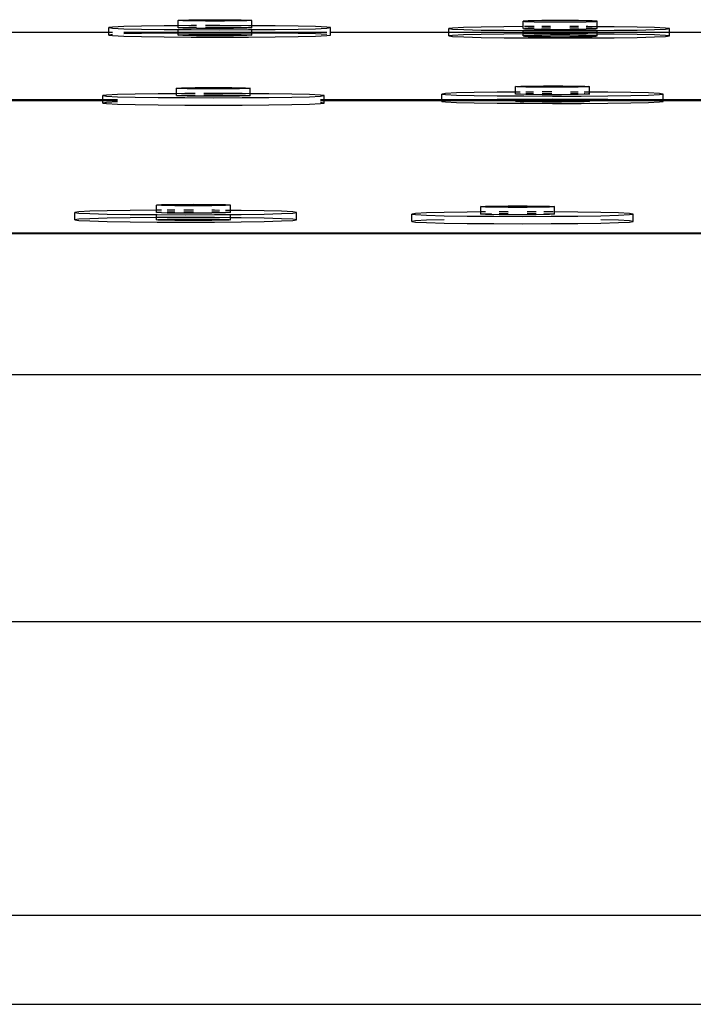
# Model space of a CAD drawing. Extents: x -6933 to 5625, y -3246 to 2556.
# Drawn here: x 4420 to 4511, y 1605 to 1738 of the extents above; entities that cross this region are included whole.
import ezdxf

# ---------------------------------------------------------------- set-up
doc = ezdxf.new("R2010")
doc.units = 0
doc.layers.get('0').update_dxf_attribs({"linetype": 'CONTINUOUS'})

msp = doc.modelspace()

# ---------------------------------------------------------------- linework, layer by layer
for p, q in [((4439.44, 1737.13), (4436.34, 1737.08)), ((4441.3, 1737.14), (4439.44, 1737.13)), ((4441.3, 1737.87), (4441.47, 1737.9)), ((4441.47, 1737.85), (4441.3, 1737.87)), ((4441.3, 1737.14), (4441.3, 1737.87)), ((4443.06, 1737.16), (4441.3, 1737.14)), ((4441.3, 1736.87), (4441.3, 1737.14)), ((4441.47, 1737.9), (4441.97, 1737.92)), ((4441.97, 1737.83), (4441.47, 1737.85)), ((4441.97, 1737.92), (4442.77, 1737.94)), ((4442.77, 1737.81), (4441.97, 1737.83)), ((4442.77, 1737.94), (4443.8, 1737.95)), ((4443.8, 1737.79), (4442.77, 1737.81)), ((4443.8, 1737.16), (4443.06, 1737.16)), ((4443.8, 1737.95), (4445.01, 1737.96)), ((4445.01, 1737.78), (4443.8, 1737.79)), ((4445.01, 1737.96), (4446.3, 1737.96)), ((4446.3, 1737.78), (4445.01, 1737.78)), ((4446.94, 1737.16), (4445.01, 1737.16)), ((4446.3, 1737.96), (4447.6, 1737.96)), ((4447.6, 1737.78), (4446.3, 1737.78)), ((4450.82, 1737.15), (4446.94, 1737.16)), ((4447.6, 1737.96), (4448.8, 1737.95)), ((4448.8, 1737.79), (4447.6, 1737.78)), ((4448.8, 1737.95), (4449.84, 1737.94)), ((4449.84, 1737.81), (4448.8, 1737.79)), ((4449.84, 1737.94), (4450.63, 1737.92)), ((4450.63, 1737.83), (4449.84, 1737.81)), ((4450.63, 1737.92), (4451.13, 1737.9)), ((4451.13, 1737.85), (4450.63, 1737.83)), ((4451.3, 1737.15), (4450.82, 1737.15)), ((4451.13, 1737.9), (4451.3, 1737.87)), ((4451.3, 1737.87), (4451.13, 1737.85)), ((4451.3, 1737.15), (4451.3, 1737.87)), ((4451.3, 1736.87), (4451.3, 1737.15)), ((4454.44, 1737.13), (4451.3, 1737.15)), ((4457.55, 1737.08), (4454.44, 1737.13)), ((4488.21, 1737.78), (4488.04, 1737.76)), ((4488.04, 1737.76), (4488.21, 1737.73)), ((4488.04, 1737.03), (4488.04, 1737.76)), ((4488.71, 1737.8), (4488.21, 1737.78)), ((4488.21, 1737.73), (4488.71, 1737.71)), ((4489.5, 1737.82), (4488.71, 1737.8)), ((4488.71, 1737.71), (4489.5, 1737.69)), ((4490.54, 1737.84), (4489.5, 1737.82)), ((4489.5, 1737.69), (4490.54, 1737.68)), ((4491.74, 1737.85), (4490.54, 1737.84)), ((4490.54, 1737.68), (4491.74, 1737.67)), ((4493.04, 1737.85), (4491.74, 1737.85)), ((4491.74, 1737.67), (4493.04, 1737.66)), ((4494.33, 1737.85), (4493.04, 1737.85)), ((4493.04, 1737.66), (4494.33, 1737.67)), ((4495.54, 1737.84), (4494.33, 1737.85)), ((4494.33, 1737.67), (4495.54, 1737.68)), ((4496.57, 1737.82), (4495.54, 1737.84)), ((4495.54, 1737.68), (4496.57, 1737.69)), ((4497.37, 1737.8), (4496.57, 1737.82)), ((4496.57, 1737.69), (4497.37, 1737.71)), ((4497.87, 1737.78), (4497.37, 1737.8)), ((4497.37, 1737.71), (4497.87, 1737.73)), ((4498.04, 1737.76), (4497.87, 1737.78)), ((4497.87, 1737.73), (4498.04, 1737.76)), ((4498.04, 1737.02), (4498.04, 1737.76)), ((4431.94, 1736.25), (4414.38, 1736.25)), ((4432.45, 1736.96), (4431.94, 1736.89)), ((4431.94, 1736.89), (4432.45, 1736.82)), ((4431.94, 1736.25), (4431.94, 1736.89)), ((4431.94, 1735.89), (4431.94, 1736.25)), ((4432.45, 1736.25), (4431.94, 1736.25)), ((4432.45, 1735.96), (4431.94, 1735.89)), ((4431.94, 1735.89), (4432.45, 1735.82)), ((4433.95, 1737.03), (4432.45, 1736.96)), ((4432.45, 1736.82), (4433.95, 1736.75)), ((4432.45, 1735.82), (4433.95, 1735.75)), ((4436.34, 1737.08), (4433.95, 1737.03)), ((4433.95, 1736.75), (4436.34, 1736.69)), ((4441.3, 1736.24), (4433.95, 1736.25)), ((4436.34, 1736.08), (4433.95, 1736.03)), ((4436.34, 1736.69), (4439.44, 1736.65)), ((4439.44, 1736.13), (4436.34, 1736.08)), ((4439.44, 1736.65), (4441.3, 1736.63)), ((4441.3, 1736.14), (4439.44, 1736.13)), ((4441.3, 1736.87), (4441.47, 1736.9)), ((4441.47, 1736.85), (4441.3, 1736.87)), ((4441.3, 1736.63), (4443.06, 1736.62)), ((4441.3, 1736.24), (4441.3, 1736.63)), ((4441.3, 1736.14), (4441.3, 1736.24)), ((4451.3, 1736.24), (4441.3, 1736.24)), ((4443.06, 1736.16), (4441.3, 1736.14)), ((4441.3, 1735.87), (4441.3, 1736.14)), ((4441.3, 1735.87), (4441.47, 1735.9)), ((4441.47, 1735.85), (4441.3, 1735.87)), ((4441.47, 1736.9), (4441.97, 1736.92)), ((4441.97, 1736.83), (4441.47, 1736.85)), ((4441.47, 1735.9), (4441.97, 1735.92)), ((4441.97, 1735.83), (4441.47, 1735.85)), ((4441.97, 1736.92), (4442.77, 1736.94)), ((4442.77, 1736.81), (4441.97, 1736.83)), ((4441.97, 1735.92), (4442.77, 1735.94)), ((4442.77, 1735.81), (4441.97, 1735.83)), ((4442.77, 1736.94), (4443.8, 1736.95)), ((4443.8, 1736.79), (4442.77, 1736.81)), ((4442.77, 1735.94), (4443.8, 1735.95)), ((4443.8, 1735.79), (4442.77, 1735.81)), ((4443.06, 1736.62), (4446.94, 1736.61)), ((4446.94, 1736.16), (4443.06, 1736.16)), ((4445.01, 1736.78), (4443.8, 1736.79)), ((4443.8, 1735.95), (4445.01, 1735.96)), ((4445.01, 1735.78), (4443.8, 1735.79)), ((4445.01, 1736.96), (4446.3, 1736.97)), ((4446.3, 1736.78), (4445.01, 1736.78)), ((4445.01, 1735.96), (4446.3, 1735.97)), ((4446.3, 1735.78), (4445.01, 1735.78)), ((4446.3, 1736.97), (4447.6, 1736.96)), ((4447.6, 1736.78), (4446.3, 1736.78)), ((4446.3, 1735.97), (4447.6, 1735.96)), ((4447.6, 1735.78), (4446.3, 1735.78)), ((4446.94, 1736.61), (4450.82, 1736.62)), ((4450.82, 1736.16), (4446.94, 1736.16)), ((4447.6, 1736.96), (4448.8, 1736.95)), ((4448.8, 1736.79), (4447.6, 1736.78)), ((4447.6, 1735.96), (4448.8, 1735.95)), ((4448.8, 1735.79), (4447.6, 1735.78)), ((4448.8, 1736.95), (4449.84, 1736.94)), ((4449.84, 1736.81), (4448.8, 1736.79)), ((4448.8, 1735.95), (4449.84, 1735.94)), ((4449.84, 1735.81), (4448.8, 1735.79)), ((4449.84, 1736.94), (4450.63, 1736.92)), ((4450.63, 1736.83), (4449.84, 1736.81)), ((4449.84, 1735.94), (4450.63, 1735.92)), ((4450.63, 1735.83), (4449.84, 1735.81)), ((4450.63, 1736.92), (4451.13, 1736.9)), ((4451.13, 1736.85), (4450.63, 1736.83)), ((4450.63, 1735.92), (4451.13, 1735.9)), ((4451.13, 1735.85), (4450.63, 1735.83)), ((4450.82, 1736.62), (4451.3, 1736.62)), ((4451.3, 1736.15), (4450.82, 1736.16)), ((4451.13, 1736.9), (4451.3, 1736.87)), ((4451.3, 1736.87), (4451.13, 1736.85)), ((4451.13, 1735.9), (4451.3, 1735.87)), ((4451.3, 1735.87), (4451.13, 1735.85)), ((4451.3, 1736.62), (4454.44, 1736.65)), ((4451.3, 1736.24), (4451.3, 1736.62)), ((4451.3, 1736.15), (4451.3, 1736.24)), ((4461.43, 1736.24), (4451.3, 1736.24)), ((4451.3, 1735.87), (4451.3, 1736.15)), ((4454.44, 1736.13), (4451.3, 1736.15)), ((4454.44, 1736.65), (4457.55, 1736.69)), ((4457.55, 1736.08), (4454.44, 1736.13)), ((4459.93, 1737.03), (4457.55, 1737.08)), ((4457.55, 1736.69), (4459.93, 1736.75)), ((4459.93, 1736.03), (4457.55, 1736.08)), ((4461.43, 1736.96), (4459.93, 1737.03)), ((4459.93, 1736.75), (4461.43, 1736.81)), ((4461.43, 1735.96), (4459.93, 1736.03)), ((4459.93, 1735.75), (4461.43, 1735.81)), ((4461.94, 1736.89), (4461.43, 1736.96)), ((4461.43, 1736.81), (4461.94, 1736.89)), ((4461.43, 1735.81), (4461.94, 1735.89)), ((4461.94, 1736.24), (4461.94, 1736.89)), ((4461.94, 1735.89), (4461.94, 1736.24)), ((4477.97, 1736.24), (4461.94, 1736.24)), ((4478.48, 1736.84), (4477.97, 1736.77)), ((4477.97, 1736.77), (4478.48, 1736.7)), ((4477.97, 1736.24), (4477.97, 1736.77)), ((4477.97, 1735.77), (4477.97, 1736.24)), ((4488.04, 1736.24), (4477.97, 1736.24)), ((4478.48, 1735.84), (4477.97, 1735.77)), ((4479.97, 1736.91), (4478.48, 1736.84)), ((4478.48, 1736.7), (4479.98, 1736.63)), ((4479.97, 1735.91), (4478.48, 1735.84)), ((4482.34, 1736.96), (4479.97, 1736.91)), ((4482.34, 1735.96), (4479.97, 1735.91)), ((4479.98, 1736.63), (4482.35, 1736.57)), ((4485.43, 1737.01), (4482.34, 1736.96)), ((4485.43, 1736.01), (4482.34, 1735.96)), ((4482.35, 1736.57), (4485.44, 1736.53)), ((4488.04, 1737.03), (4485.43, 1737.01)), ((4488.04, 1736.03), (4485.43, 1736.01)), ((4485.44, 1736.53), (4488.04, 1736.51)), ((4488.04, 1736.76), (4488.04, 1737.03)), ((4488.04, 1736.76), (4488.21, 1736.73)), ((4488.04, 1736.51), (4489.04, 1736.5)), ((4488.04, 1736.24), (4488.04, 1736.51)), ((4488.04, 1736.03), (4488.04, 1736.24)), ((4498.04, 1736.24), (4488.04, 1736.24)), ((4488.04, 1735.76), (4488.04, 1736.03)), ((4489.03, 1736.03), (4488.04, 1736.03)), ((4488.21, 1735.78), (4488.04, 1735.76)), ((4489.03, 1737.03), (4488.21, 1737.03)), ((4488.71, 1736.8), (4488.21, 1736.78)), ((4488.21, 1736.73), (4488.71, 1736.71)), ((4488.71, 1735.8), (4488.21, 1735.78)), ((4489.5, 1736.82), (4488.71, 1736.8)), ((4488.71, 1736.71), (4489.5, 1736.69)), ((4489.5, 1735.82), (4488.71, 1735.8)), ((4489.5, 1737.03), (4489.03, 1737.03)), ((4492.89, 1736.04), (4489.03, 1736.03)), ((4489.04, 1736.5), (4492.9, 1736.49)), ((4489.5, 1736.69), (4490.54, 1736.68)), ((4490.54, 1735.84), (4489.5, 1735.82)), ((4491.74, 1737.04), (4490.54, 1737.04)), ((4491.74, 1736.85), (4490.54, 1736.84)), ((4490.54, 1736.68), (4491.74, 1736.67)), ((4491.74, 1735.85), (4490.54, 1735.84)), ((4491.74, 1736.67), (4493.04, 1736.66)), ((4493.04, 1735.85), (4491.74, 1735.85)), ((4496.76, 1736.03), (4492.89, 1736.04)), ((4492.9, 1736.49), (4496.76, 1736.5)), ((4493.04, 1736.66), (4494.33, 1736.67)), ((4494.33, 1735.85), (4493.04, 1735.85)), ((4495.54, 1737.04), (4494.33, 1737.04)), ((4495.54, 1736.84), (4494.33, 1736.85)), ((4494.33, 1736.67), (4495.54, 1736.68)), ((4495.54, 1735.84), (4494.33, 1735.85)), ((4495.54, 1736.68), (4496.57, 1736.69)), ((4496.57, 1735.82), (4495.54, 1735.84)), ((4496.76, 1737.03), (4496.57, 1737.03)), ((4497.37, 1736.8), (4496.57, 1736.82)), ((4496.57, 1736.69), (4497.37, 1736.71)), ((4497.37, 1735.8), (4496.57, 1735.82)), ((4498.04, 1737.02), (4496.76, 1737.03)), ((4496.76, 1736.5), (4498.04, 1736.51)), ((4498.04, 1736.02), (4496.76, 1736.03)), ((4497.87, 1736.78), (4497.37, 1736.8)), ((4497.37, 1736.71), (4497.87, 1736.73)), ((4497.87, 1735.78), (4497.37, 1735.8)), ((4498.04, 1736.76), (4497.87, 1736.78)), ((4497.87, 1736.73), (4498.04, 1736.76)), ((4498.04, 1735.76), (4497.87, 1735.78)), ((4498.04, 1736.76), (4498.04, 1737.02)), ((4500.36, 1737.01), (4498.04, 1737.02)), ((4498.04, 1736.51), (4500.36, 1736.53)), ((4498.04, 1736.24), (4498.04, 1736.51)), ((4498.04, 1736.02), (4498.04, 1736.24)), ((4507.82, 1736.24), (4498.04, 1736.24)), ((4498.04, 1735.76), (4498.04, 1736.02)), ((4500.36, 1736.01), (4498.04, 1736.02)), ((4503.45, 1736.96), (4500.36, 1737.01)), ((4500.36, 1736.53), (4503.45, 1736.57)), ((4503.45, 1735.96), (4500.36, 1736.01)), ((4505.82, 1736.9), (4503.45, 1736.96)), ((4503.45, 1736.57), (4505.82, 1736.63)), ((4505.82, 1735.9), (4503.45, 1735.96)), ((4507.31, 1736.84), (4505.82, 1736.9)), ((4505.82, 1736.63), (4507.31, 1736.69)), ((4507.31, 1735.84), (4505.82, 1735.9)), ((4507.82, 1736.77), (4507.31, 1736.84)), ((4507.31, 1736.69), (4507.82, 1736.77)), ((4507.82, 1735.77), (4507.31, 1735.84)), ((4507.82, 1736.24), (4507.82, 1736.77)), ((4507.82, 1735.77), (4507.82, 1736.24)), ((4527.54, 1736.24), (4507.82, 1736.24)), ((4433.95, 1735.75), (4436.34, 1735.69)), ((4436.34, 1735.69), (4439.44, 1735.65)), ((4439.44, 1735.65), (4443.06, 1735.62)), ((4443.06, 1735.62), (4446.94, 1735.61)), ((4446.94, 1735.61), (4450.82, 1735.62)), ((4450.82, 1735.62), (4454.44, 1735.65)), ((4454.44, 1735.65), (4457.55, 1735.69)), ((4457.55, 1735.69), (4459.93, 1735.75)), ((4477.97, 1735.77), (4478.48, 1735.7)), ((4478.48, 1735.7), (4479.98, 1735.63)), ((4479.98, 1735.63), (4482.35, 1735.57)), ((4482.35, 1735.57), (4485.44, 1735.53)), ((4485.44, 1735.53), (4489.04, 1735.5)), ((4488.04, 1735.76), (4488.21, 1735.73)), ((4488.21, 1735.73), (4488.71, 1735.71)), ((4488.71, 1735.71), (4489.5, 1735.69)), ((4489.04, 1735.5), (4492.9, 1735.49)), ((4489.5, 1735.69), (4490.54, 1735.68)), ((4490.54, 1735.68), (4491.74, 1735.67)), ((4491.74, 1735.67), (4493.04, 1735.66)), ((4492.9, 1735.49), (4496.76, 1735.5)), ((4493.04, 1735.66), (4494.33, 1735.67)), ((4494.33, 1735.67), (4495.54, 1735.68)), ((4495.54, 1735.68), (4496.57, 1735.69)), ((4496.57, 1735.69), (4497.37, 1735.71)), ((4496.76, 1735.5), (4500.36, 1735.53)), ((4497.37, 1735.71), (4497.87, 1735.73)), ((4497.87, 1735.73), (4498.04, 1735.76)), ((4500.36, 1735.53), (4503.45, 1735.57)), ((4503.45, 1735.57), (4505.82, 1735.63)), ((4505.82, 1735.63), (4507.31, 1735.69)), ((4507.31, 1735.69), (4507.82, 1735.77)), ((4433.11, 1727.83), (4431.61, 1727.76)), ((4435.49, 1727.89), (4433.11, 1727.83)), ((4438.6, 1727.93), (4435.49, 1727.89)), ((4441.1, 1727.95), (4438.6, 1727.93)), ((4441.1, 1728.69), (4441.27, 1728.72)), ((4441.27, 1728.67), (4441.1, 1728.69)), ((4441.1, 1727.95), (4441.1, 1728.69)), ((4442.21, 1727.96), (4441.1, 1727.95)), ((4441.1, 1727.69), (4441.1, 1727.95)), ((4441.27, 1728.72), (4441.77, 1728.74)), ((4441.77, 1728.65), (4441.27, 1728.67)), ((4441.77, 1728.74), (4442.56, 1728.76)), ((4442.56, 1728.63), (4441.77, 1728.65)), ((4443.6, 1727.96), (4442.21, 1727.96)), ((4442.56, 1728.76), (4443.6, 1728.77)), ((4443.6, 1728.61), (4442.56, 1728.63)), ((4443.6, 1728.77), (4444.8, 1728.78)), ((4444.8, 1728.6), (4443.6, 1728.61)), ((4444.8, 1728.78), (4446.09, 1728.78)), ((4446.09, 1728.6), (4444.8, 1728.6)), ((4446.09, 1727.97), (4444.8, 1727.97)), ((4444.8, 1727.78), (4446.09, 1727.78)), ((4449.98, 1727.96), (4446.09, 1727.97)), ((4446.09, 1727.78), (4447.39, 1727.78)), ((4446.09, 1728.78), (4447.39, 1728.78)), ((4447.39, 1728.6), (4446.09, 1728.6)), ((4447.39, 1728.78), (4448.59, 1728.77)), ((4448.59, 1728.61), (4447.39, 1728.6)), ((4448.59, 1728.77), (4449.63, 1728.76)), ((4449.63, 1728.63), (4448.59, 1728.61)), ((4449.63, 1728.76), (4450.42, 1728.74)), ((4450.42, 1728.65), (4449.63, 1728.63)), ((4451.09, 1727.95), (4449.98, 1727.96)), ((4450.42, 1728.74), (4450.92, 1728.72)), ((4450.92, 1728.67), (4450.42, 1728.65)), ((4450.92, 1728.72), (4451.09, 1728.69)), ((4451.09, 1728.69), (4450.92, 1728.67)), ((4451.09, 1727.95), (4451.09, 1728.69)), ((4451.09, 1727.69), (4451.09, 1727.95)), ((4453.59, 1727.93), (4451.09, 1727.95)), ((4456.7, 1727.89), (4453.59, 1727.93)), ((4459.08, 1727.83), (4456.7, 1727.89)), ((4460.58, 1727.76), (4459.08, 1727.83)), ((4477.51, 1727.99), (4477, 1727.91)), ((4477, 1727.91), (4477.51, 1727.84)), ((4477, 1727.11), (4477, 1727.91)), ((4479.01, 1728.05), (4477.51, 1727.99)), ((4477.51, 1727.84), (4479.01, 1727.77)), ((4481.39, 1728.11), (4479.01, 1728.05)), ((4484.5, 1728.15), (4481.39, 1728.11)), ((4487, 1728.17), (4484.5, 1728.15)), ((4487.15, 1728.89), (4487, 1728.91)), ((4487, 1728.17), (4487, 1728.91)), ((4487.62, 1728.18), (4487, 1728.17)), ((4487, 1727.91), (4487, 1728.17)), ((4487.15, 1727.89), (4487, 1727.91)), ((4487.15, 1728.89), (4487.19, 1728.94)), ((4487.62, 1728.87), (4487.15, 1728.89)), ((4487.15, 1727.89), (4487.19, 1727.94)), ((4487.62, 1727.87), (4487.15, 1727.89)), ((4487.19, 1728.94), (4487.71, 1728.96)), ((4487.19, 1727.94), (4487.62, 1727.96)), ((4488.4, 1728.85), (4487.62, 1728.87)), ((4488.4, 1727.85), (4487.62, 1727.87)), ((4487.71, 1728.96), (4488.53, 1728.98)), ((4489.42, 1728.83), (4488.4, 1728.85)), ((4489.42, 1728.18), (4488.4, 1728.18)), ((4488.4, 1727.98), (4488.53, 1727.98)), ((4489.42, 1727.83), (4488.4, 1727.85)), ((4488.53, 1728.98), (4489.57, 1728.99)), ((4488.53, 1727.98), (4489.42, 1727.99)), ((4490.62, 1728.82), (4489.42, 1728.83)), ((4490.62, 1727.82), (4489.42, 1727.83)), ((4489.57, 1728.99), (4490.79, 1729)), ((4491.91, 1728.82), (4490.62, 1728.82)), ((4491.91, 1728.19), (4490.62, 1728.19)), ((4490.62, 1728), (4490.79, 1728)), ((4491.91, 1727.82), (4490.62, 1727.82)), ((4490.79, 1729), (4492.09, 1729.01)), ((4490.79, 1728), (4491.91, 1728)), ((4493.21, 1728.82), (4491.91, 1728.82)), ((4493.21, 1727.82), (4491.91, 1727.82)), ((4492.09, 1729.01), (4493.38, 1729)), ((4494.42, 1728.83), (4493.21, 1728.82)), ((4494.42, 1727.83), (4493.21, 1727.82)), ((4493.38, 1729), (4494.57, 1728.99)), ((4495.47, 1728.85), (4494.42, 1728.83)), ((4495.47, 1728.18), (4494.42, 1728.18)), ((4494.42, 1727.99), (4494.57, 1727.99)), ((4495.47, 1727.85), (4494.42, 1727.83)), ((4494.57, 1728.99), (4495.59, 1728.98)), ((4494.57, 1727.99), (4495.47, 1727.98)), ((4496.28, 1728.86), (4495.47, 1728.85)), ((4496.28, 1727.87), (4495.47, 1727.85)), ((4495.59, 1728.98), (4496.37, 1728.96)), ((4496.8, 1728.89), (4496.28, 1728.86)), ((4497, 1728.17), (4496.28, 1728.18)), ((4496.28, 1727.96), (4496.37, 1727.96)), ((4496.8, 1727.89), (4496.28, 1727.87)), ((4496.37, 1728.96), (4496.85, 1728.93)), ((4496.37, 1727.96), (4496.85, 1727.93)), ((4496.85, 1728.93), (4496.8, 1728.89)), ((4496.85, 1727.93), (4496.8, 1727.89)), ((4496.85, 1728.93), (4497, 1728.91)), ((4496.85, 1727.93), (4497, 1727.91)), ((4497, 1728.17), (4497, 1728.91)), ((4497, 1727.91), (4497, 1728.17)), ((4499.5, 1728.15), (4497, 1728.17)), ((4502.6, 1728.11), (4499.5, 1728.15)), ((4504.99, 1728.05), (4502.6, 1728.11)), ((4506.49, 1727.98), (4504.99, 1728.05)), ((4504.99, 1727.77), (4506.49, 1727.84)), ((4507, 1727.91), (4506.49, 1727.98)), ((4506.49, 1727.84), (4507, 1727.91)), ((4507, 1727.11), (4507, 1727.91)), ((4431.1, 1727.1), (4415.72, 1727.1)), ((4415.72, 1727.05), (4431.1, 1727.05)), ((4431.61, 1727.76), (4431.1, 1727.69)), ((4431.1, 1727.69), (4431.61, 1727.62)), ((4431.1, 1727.1), (4431.1, 1727.69)), ((4431.1, 1727.05), (4431.1, 1727.1)), ((4433.11, 1727.1), (4431.1, 1727.1)), ((4431.1, 1726.69), (4431.1, 1727.05)), ((4431.1, 1727.05), (4433.11, 1727.05)), ((4431.61, 1726.76), (4431.1, 1726.69)), ((4431.1, 1726.69), (4431.61, 1726.62)), ((4431.61, 1727.62), (4433.11, 1727.55)), ((4433.11, 1726.83), (4431.61, 1726.76)), ((4431.61, 1726.62), (4433.11, 1726.55)), ((4433.11, 1727.55), (4435.49, 1727.5)), ((4433.11, 1726.55), (4435.49, 1726.5)), ((4435.49, 1727.5), (4438.6, 1727.45)), ((4435.49, 1726.5), (4438.6, 1726.45)), ((4438.6, 1727.45), (4442.21, 1727.42)), ((4438.6, 1726.45), (4442.21, 1726.42)), ((4441.1, 1727.69), (4441.27, 1727.72)), ((4441.27, 1727.67), (4441.1, 1727.69)), ((4441.27, 1727.72), (4441.77, 1727.74)), ((4441.77, 1727.65), (4441.27, 1727.67)), ((4441.77, 1727.74), (4442.56, 1727.76)), ((4442.56, 1727.63), (4441.77, 1727.65)), ((4442.21, 1727.42), (4446.09, 1727.41)), ((4442.56, 1727.76), (4443.6, 1727.77)), ((4443.6, 1727.61), (4442.56, 1727.63)), ((4444.8, 1727.6), (4443.6, 1727.61)), ((4446.09, 1727.6), (4444.8, 1727.6)), ((4447.39, 1727.6), (4446.09, 1727.6)), ((4446.09, 1727.41), (4449.98, 1727.42)), ((4447.39, 1727.78), (4448.59, 1727.77)), ((4448.59, 1727.61), (4447.39, 1727.6)), ((4448.59, 1727.77), (4449.63, 1727.76)), ((4449.63, 1727.63), (4448.59, 1727.61)), ((4449.63, 1727.76), (4450.42, 1727.74)), ((4450.42, 1727.65), (4449.63, 1727.63)), ((4449.98, 1727.42), (4453.59, 1727.45)), ((4449.98, 1726.42), (4453.59, 1726.45)), ((4450.42, 1727.74), (4450.92, 1727.72)), ((4450.92, 1727.67), (4450.42, 1727.65)), ((4450.92, 1727.72), (4451.09, 1727.69)), ((4451.09, 1727.69), (4450.92, 1727.67)), ((4453.59, 1727.45), (4456.7, 1727.5)), ((4453.59, 1726.45), (4456.7, 1726.5)), ((4456.7, 1727.5), (4459.08, 1727.55)), ((4456.7, 1726.5), (4459.08, 1726.55)), ((4459.08, 1727.55), (4460.58, 1727.62)), ((4459.08, 1726.55), (4460.58, 1726.62)), ((4461.09, 1727.69), (4460.58, 1727.76)), ((4460.58, 1727.62), (4461.09, 1727.69)), ((4461.09, 1727.1), (4460.58, 1727.1)), ((4460.58, 1727.05), (4461.09, 1727.05)), ((4461.09, 1726.69), (4460.58, 1726.76)), ((4460.58, 1726.62), (4461.09, 1726.69)), ((4461.09, 1727.1), (4461.09, 1727.69)), ((4477, 1727.11), (4461.09, 1727.1)), ((4461.09, 1727.05), (4461.09, 1727.1)), ((4461.09, 1726.69), (4461.09, 1727.05)), ((4461.09, 1727.05), (4477, 1727.05)), ((4477, 1727.05), (4477, 1727.11)), ((4481.2, 1727.11), (4477, 1727.11)), ((4477, 1726.91), (4477, 1727.05)), ((4477, 1727.05), (4478.96, 1727.05)), ((4477.51, 1726.99), (4477, 1726.91)), ((4477, 1726.91), (4477.51, 1726.84)), ((4478.96, 1727.05), (4477.51, 1726.99)), ((4477.51, 1726.84), (4479.01, 1726.77)), ((4479.01, 1727.05), (4478.96, 1727.05)), ((4479.01, 1727.77), (4481.39, 1727.72)), ((4481.2, 1727.11), (4479.01, 1727.05)), ((4479.01, 1727.05), (4504.99, 1727.05)), ((4479.01, 1726.77), (4481.39, 1726.72)), ((4481.39, 1727.11), (4481.2, 1727.11)), ((4481.39, 1727.72), (4484.5, 1727.67)), ((4484.5, 1727.15), (4481.39, 1727.11)), ((4502.6, 1727.11), (4481.39, 1727.11)), ((4481.39, 1726.72), (4484.5, 1726.67)), ((4484.5, 1727.67), (4488.11, 1727.65)), ((4488.11, 1727.18), (4484.5, 1727.15)), ((4484.5, 1726.67), (4488.11, 1726.65)), ((4487.15, 1726.89), (4487, 1726.91)), ((4487.15, 1726.89), (4487.19, 1726.94)), ((4487.62, 1726.87), (4487.15, 1726.89)), ((4487.19, 1726.94), (4487.71, 1726.96)), ((4488.4, 1726.85), (4487.62, 1726.87)), ((4487.71, 1726.96), (4488.53, 1726.98)), ((4488.11, 1727.65), (4492, 1727.64)), ((4492, 1727.19), (4488.11, 1727.18)), ((4488.11, 1726.65), (4492, 1726.64)), ((4489.42, 1726.83), (4488.4, 1726.85)), ((4488.53, 1726.98), (4489.57, 1726.99)), ((4490.62, 1726.82), (4489.42, 1726.83)), ((4489.57, 1726.99), (4490.79, 1727)), ((4491.91, 1726.82), (4490.62, 1726.82)), ((4490.79, 1727), (4492.09, 1727.01)), ((4493.21, 1726.82), (4491.91, 1726.82)), ((4492, 1727.64), (4495.88, 1727.64)), ((4495.88, 1727.18), (4492, 1727.19)), ((4492, 1726.64), (4495.88, 1726.64)), ((4492.09, 1727.01), (4493.38, 1727)), ((4494.42, 1726.83), (4493.21, 1726.82)), ((4493.38, 1727), (4494.57, 1726.99)), ((4495.47, 1726.85), (4494.42, 1726.83)), ((4494.57, 1726.99), (4495.59, 1726.98)), ((4496.28, 1726.87), (4495.47, 1726.85)), ((4495.59, 1726.98), (4496.37, 1726.96)), ((4495.88, 1727.64), (4499.5, 1727.67)), ((4499.5, 1727.15), (4495.88, 1727.18)), ((4495.88, 1726.64), (4499.5, 1726.67)), ((4496.8, 1726.89), (4496.28, 1726.87)), ((4496.37, 1726.96), (4496.85, 1726.94)), ((4496.85, 1726.94), (4496.8, 1726.89)), ((4496.85, 1726.94), (4497, 1726.91)), ((4499.5, 1727.67), (4502.6, 1727.72)), ((4502.6, 1727.11), (4499.5, 1727.15)), ((4499.5, 1726.67), (4502.6, 1726.72)), ((4502.6, 1727.72), (4504.99, 1727.77)), ((4502.73, 1727.11), (4502.6, 1727.11)), ((4502.6, 1726.72), (4504.99, 1726.77)), ((4504.99, 1727.05), (4502.73, 1727.11)), ((4507, 1727.11), (4502.73, 1727.11)), ((4506.49, 1726.98), (4504.99, 1727.05)), ((4504.99, 1727.05), (4507, 1727.05)), ((4504.99, 1726.77), (4506.49, 1726.84)), ((4507, 1726.91), (4506.49, 1726.98)), ((4506.49, 1726.84), (4507, 1726.91)), ((4507, 1727.05), (4507, 1727.11)), ((4519.87, 1727.11), (4507, 1727.11)), ((4507, 1726.91), (4507, 1727.05)), ((4507, 1727.05), (4519.87, 1727.05)), ((4442.21, 1726.42), (4446.09, 1726.41)), ((4446.09, 1726.41), (4449.98, 1726.42)), ((4427.85, 1711.96), (4427.34, 1711.89)), ((4427.34, 1710.89), (4427.34, 1711.89)), ((4427.34, 1711.89), (4427.85, 1711.81)), ((4429.35, 1712.04), (4427.85, 1711.96)), ((4427.85, 1711.81), (4429.35, 1711.73)), ((4431.73, 1712.1), (4429.35, 1712.04)), ((4434.84, 1712.15), (4431.73, 1712.1)), ((4438.39, 1712.18), (4434.84, 1712.15)), ((4438.39, 1712.89), (4438.56, 1712.91)), ((4438.56, 1712.86), (4438.39, 1712.89)), ((4438.39, 1712.18), (4438.39, 1712.89)), ((4438.46, 1712.18), (4438.39, 1712.18)), ((4438.39, 1711.89), (4438.39, 1712.18)), ((4438.39, 1711.89), (4438.56, 1711.91)), ((4438.56, 1711.86), (4438.39, 1711.89)), ((4439.05, 1712.18), (4438.46, 1712.18)), ((4438.56, 1712.91), (4439.05, 1712.94)), ((4439.05, 1712.84), (4438.56, 1712.86)), ((4438.56, 1711.91), (4439.05, 1711.94)), ((4439.05, 1711.84), (4438.56, 1711.86)), ((4439.05, 1712.94), (4439.85, 1712.96)), ((4439.85, 1712.81), (4439.05, 1712.84)), ((4439.85, 1711.81), (4439.05, 1711.84)), ((4439.85, 1712.96), (4440.89, 1712.97)), ((4440.89, 1712.8), (4439.85, 1712.81)), ((4440.89, 1712.19), (4439.85, 1712.18)), ((4439.85, 1711.96), (4440.89, 1711.97)), ((4440.89, 1711.8), (4439.85, 1711.81)), ((4440.89, 1712.97), (4442.09, 1712.98)), ((4442.09, 1712.79), (4440.89, 1712.8)), ((4442.09, 1711.79), (4440.89, 1711.8)), ((4442.09, 1712.98), (4443.39, 1712.99)), ((4443.39, 1712.79), (4442.09, 1712.79)), ((4442.34, 1712.19), (4442.09, 1712.19)), ((4442.09, 1711.98), (4443.39, 1711.99)), ((4443.39, 1712.19), (4442.34, 1712.19)), ((4443.39, 1712.99), (4444.68, 1712.98)), ((4444.68, 1712.79), (4443.39, 1712.79)), ((4444.68, 1712.98), (4445.89, 1712.97)), ((4445.89, 1712.8), (4444.68, 1712.79)), ((4445.89, 1711.8), (4444.68, 1711.79)), ((4445.89, 1712.97), (4446.92, 1712.96)), ((4446.92, 1712.81), (4445.89, 1712.8)), ((4446.22, 1712.18), (4445.89, 1712.18)), ((4445.89, 1711.97), (4446.92, 1711.96)), ((4446.92, 1711.82), (4445.89, 1711.8)), ((4446.92, 1712.17), (4446.22, 1712.18)), ((4446.92, 1712.96), (4447.72, 1712.94)), ((4447.72, 1712.84), (4446.92, 1712.81)), ((4447.72, 1711.84), (4446.92, 1711.82)), ((4447.72, 1712.94), (4448.21, 1712.91)), ((4448.21, 1712.86), (4447.72, 1712.84)), ((4448.39, 1712.16), (4447.72, 1712.17)), ((4447.72, 1711.94), (4448.21, 1711.91)), ((4448.21, 1711.86), (4447.72, 1711.84)), ((4448.21, 1712.91), (4448.39, 1712.89)), ((4448.39, 1712.89), (4448.21, 1712.86)), ((4448.21, 1711.91), (4448.39, 1711.89)), ((4448.39, 1711.89), (4448.21, 1711.86)), ((4448.39, 1712.16), (4448.39, 1712.89)), ((4449.84, 1712.15), (4448.39, 1712.16)), ((4448.39, 1711.89), (4448.39, 1712.16)), ((4452.95, 1712.1), (4449.84, 1712.15)), ((4455.33, 1712.04), (4452.95, 1712.1)), ((4456.83, 1711.97), (4455.33, 1712.04)), ((4455.33, 1711.73), (4456.83, 1711.81)), ((4457.34, 1711.89), (4456.83, 1711.97)), ((4456.83, 1711.81), (4457.34, 1711.89)), ((4457.34, 1710.89), (4457.34, 1711.89)), ((4474.95, 1711.82), (4473.45, 1711.75)), ((4477.34, 1711.88), (4474.95, 1711.82)), ((4480.44, 1711.93), (4477.34, 1711.88)), ((4482.28, 1711.95), (4480.44, 1711.93)), ((4482.28, 1712.67), (4482.45, 1712.69)), ((4482.45, 1712.64), (4482.28, 1712.67)), ((4482.28, 1711.95), (4482.28, 1712.67)), ((4482.28, 1711.67), (4482.28, 1711.95)), ((4482.95, 1711.95), (4482.28, 1711.95)), ((4482.45, 1712.69), (4482.95, 1712.72)), ((4482.95, 1712.62), (4482.45, 1712.64)), ((4482.95, 1712.72), (4483.74, 1712.74)), ((4483.74, 1712.6), (4482.95, 1712.62)), ((4483.74, 1712.74), (4484.78, 1712.75)), ((4484.78, 1712.58), (4483.74, 1712.6)), ((4484.78, 1712.75), (4485.99, 1712.77)), ((4485.99, 1712.57), (4484.78, 1712.58)), ((4485.99, 1711.97), (4484.78, 1711.96)), ((4485.99, 1712.77), (4487.28, 1712.77)), ((4487.28, 1712.57), (4485.99, 1712.57)), ((4487.28, 1712.77), (4488.57, 1712.77)), ((4488.57, 1712.57), (4487.28, 1712.57)), ((4488.57, 1712.77), (4489.78, 1712.75)), ((4489.78, 1712.58), (4488.57, 1712.57)), ((4489.78, 1711.97), (4488.57, 1711.97)), ((4489.78, 1712.75), (4490.81, 1712.74)), ((4490.81, 1712.6), (4489.78, 1712.58)), ((4490.81, 1712.74), (4491.61, 1712.72)), ((4491.61, 1712.62), (4490.81, 1712.6)), ((4491.82, 1711.96), (4490.81, 1711.96)), ((4491.61, 1712.72), (4492.11, 1712.69)), ((4492.11, 1712.64), (4491.61, 1712.62)), ((4492.11, 1711.96), (4491.82, 1711.96)), ((4492.11, 1712.69), (4492.28, 1712.67)), ((4492.28, 1712.67), (4492.11, 1712.64)), ((4492.28, 1711.96), (4492.28, 1712.67)), ((4495.44, 1711.93), (4492.28, 1711.96)), ((4492.28, 1711.67), (4492.28, 1711.96)), ((4498.55, 1711.88), (4495.44, 1711.93)), ((4500.93, 1711.82), (4498.55, 1711.88)), ((4502.43, 1711.75), (4500.93, 1711.82)), ((4427.85, 1710.97), (4427.34, 1710.89)), ((4427.34, 1710.89), (4427.85, 1710.81)), ((4429.35, 1711.04), (4427.85, 1710.97)), ((4427.85, 1710.81), (4429.35, 1710.73)), ((4429.35, 1711.73), (4431.73, 1711.67)), ((4431.73, 1711.1), (4429.35, 1711.04)), ((4429.35, 1710.73), (4431.73, 1710.67)), ((4431.73, 1711.67), (4434.84, 1711.62)), ((4434.84, 1711.15), (4431.73, 1711.1)), ((4431.73, 1710.67), (4434.84, 1710.62)), ((4434.84, 1711.62), (4438.39, 1711.59)), ((4438.39, 1711.18), (4434.84, 1711.15)), ((4434.84, 1710.62), (4438.46, 1710.59)), ((4438.39, 1711.18), (4438.39, 1711.59)), ((4438.39, 1711.59), (4438.46, 1711.59)), ((4438.39, 1710.89), (4438.39, 1711.18)), ((4438.46, 1711.18), (4438.39, 1711.18)), ((4438.39, 1710.89), (4438.56, 1710.91)), ((4438.56, 1710.86), (4438.39, 1710.89)), ((4438.46, 1711.59), (4442.34, 1711.58)), ((4442.34, 1711.19), (4438.46, 1711.18)), ((4438.46, 1710.59), (4442.34, 1710.58)), ((4438.56, 1710.91), (4439.05, 1710.94)), ((4439.05, 1710.84), (4438.56, 1710.86)), ((4439.05, 1710.94), (4439.85, 1710.96)), ((4439.85, 1710.82), (4439.05, 1710.84)), ((4439.85, 1710.96), (4440.89, 1710.97)), ((4440.89, 1710.8), (4439.85, 1710.82)), ((4440.89, 1710.97), (4442.09, 1710.98)), ((4442.09, 1710.79), (4440.89, 1710.8)), ((4443.39, 1711.79), (4442.09, 1711.79)), ((4442.09, 1710.98), (4443.39, 1710.99)), ((4443.39, 1710.79), (4442.09, 1710.79)), ((4442.34, 1711.58), (4446.22, 1711.59)), ((4446.22, 1711.18), (4442.34, 1711.19)), ((4442.34, 1710.58), (4446.22, 1710.59)), ((4444.68, 1711.79), (4443.39, 1711.79)), ((4443.39, 1710.99), (4444.68, 1710.98)), ((4444.68, 1710.79), (4443.39, 1710.79)), ((4444.68, 1710.98), (4445.89, 1710.97)), ((4445.89, 1710.8), (4444.68, 1710.79)), ((4445.89, 1710.97), (4446.92, 1710.96)), ((4446.92, 1710.82), (4445.89, 1710.8)), ((4446.22, 1711.59), (4448.39, 1711.61)), ((4448.39, 1711.16), (4446.22, 1711.18)), ((4446.22, 1710.59), (4449.84, 1710.62)), ((4446.92, 1710.96), (4447.72, 1710.94)), ((4447.72, 1710.84), (4446.92, 1710.82)), ((4447.72, 1710.94), (4448.21, 1710.91)), ((4448.21, 1710.86), (4447.72, 1710.84)), ((4448.21, 1710.91), (4448.39, 1710.89)), ((4448.39, 1710.89), (4448.21, 1710.86)), ((4448.39, 1711.61), (4449.84, 1711.62)), ((4448.39, 1711.16), (4448.39, 1711.61)), ((4448.39, 1710.89), (4448.39, 1711.16)), ((4449.84, 1711.15), (4448.39, 1711.16)), ((4449.84, 1711.62), (4452.95, 1711.67)), ((4452.95, 1711.1), (4449.84, 1711.15)), ((4449.84, 1710.62), (4452.95, 1710.67)), ((4452.95, 1711.67), (4455.33, 1711.73)), ((4455.33, 1711.04), (4452.95, 1711.1)), ((4452.95, 1710.67), (4455.33, 1710.74)), ((4456.83, 1710.97), (4455.33, 1711.04)), ((4455.33, 1710.74), (4456.83, 1710.81)), ((4457.34, 1710.89), (4456.83, 1710.97)), ((4456.83, 1710.81), (4457.34, 1710.89)), ((4473.45, 1711.75), (4472.94, 1711.67)), ((4472.94, 1711.67), (4473.45, 1711.59)), ((4472.94, 1710.67), (4472.94, 1711.67)), ((4473.45, 1710.75), (4472.94, 1710.67)), ((4472.94, 1710.67), (4473.45, 1710.59)), ((4473.45, 1711.59), (4474.95, 1711.52)), ((4474.95, 1710.82), (4473.45, 1710.75)), ((4473.45, 1710.59), (4474.95, 1710.52)), ((4474.95, 1711.52), (4477.34, 1711.45)), ((4477.34, 1710.88), (4474.95, 1710.82)), ((4474.95, 1710.52), (4477.34, 1710.45)), ((4477.34, 1711.45), (4480.44, 1711.4)), ((4480.44, 1711.4), (4484.06, 1711.37)), ((4482.28, 1711.67), (4482.45, 1711.69)), ((4482.45, 1711.64), (4482.28, 1711.67)), ((4482.45, 1711.69), (4482.95, 1711.72)), ((4482.95, 1711.62), (4482.45, 1711.64)), ((4482.95, 1711.72), (4483.74, 1711.74)), ((4483.74, 1711.6), (4482.95, 1711.62)), ((4484.78, 1711.58), (4483.74, 1711.6)), ((4484.06, 1711.37), (4487.94, 1711.36)), ((4484.78, 1711.76), (4485.99, 1711.77)), ((4485.99, 1711.57), (4484.78, 1711.58)), ((4487.28, 1711.57), (4485.99, 1711.57)), ((4488.57, 1711.57), (4487.28, 1711.57)), ((4487.94, 1711.36), (4491.82, 1711.37)), ((4488.57, 1711.77), (4489.78, 1711.76)), ((4489.78, 1711.58), (4488.57, 1711.57)), ((4490.81, 1711.6), (4489.78, 1711.58)), ((4490.81, 1711.74), (4491.61, 1711.72)), ((4491.61, 1711.62), (4490.81, 1711.6)), ((4491.61, 1711.72), (4492.11, 1711.69)), ((4492.11, 1711.64), (4491.61, 1711.62)), ((4491.82, 1711.37), (4495.44, 1711.4)), ((4492.28, 1711.67), (4492.11, 1711.64)), ((4495.44, 1711.4), (4498.55, 1711.45)), ((4498.55, 1711.45), (4500.93, 1711.52)), ((4500.93, 1710.82), (4498.55, 1710.88)), ((4498.55, 1710.45), (4500.93, 1710.52)), ((4500.93, 1711.52), (4502.43, 1711.59)), ((4502.43, 1710.75), (4500.93, 1710.82)), ((4500.93, 1710.52), (4502.43, 1710.59)), ((4502.94, 1711.67), (4502.43, 1711.75)), ((4502.43, 1711.59), (4502.94, 1711.67)), ((4502.94, 1710.67), (4502.43, 1710.75)), ((4502.43, 1710.59), (4502.94, 1710.67)), ((4502.94, 1710.67), (4502.94, 1711.67)), ((4477.34, 1710.45), (4480.44, 1710.4)), ((4480.44, 1710.4), (4484.06, 1710.37)), ((4484.06, 1710.37), (4487.94, 1710.36)), ((4487.94, 1710.36), (4491.82, 1710.37)), ((4491.82, 1710.37), (4495.44, 1710.4)), ((4495.44, 1710.4), (4498.55, 1710.45)), ((5274.69, 1709.09), (4076.69, 1709.07)), ((4076.69, 1709.02), (5274.69, 1709.04)), ((4117.97, 1689.99), (5239.4, 1689.93)), ((4119.02, 1656.57), (5238.35, 1656.51)), ((5240.15, 1616.81), (4114.93, 1616.77)), ((4197.73, 1604.75), (4587.73, 1604.76))]:
    msp.add_line(p, q)

doc.saveas('drawing.dxf')
